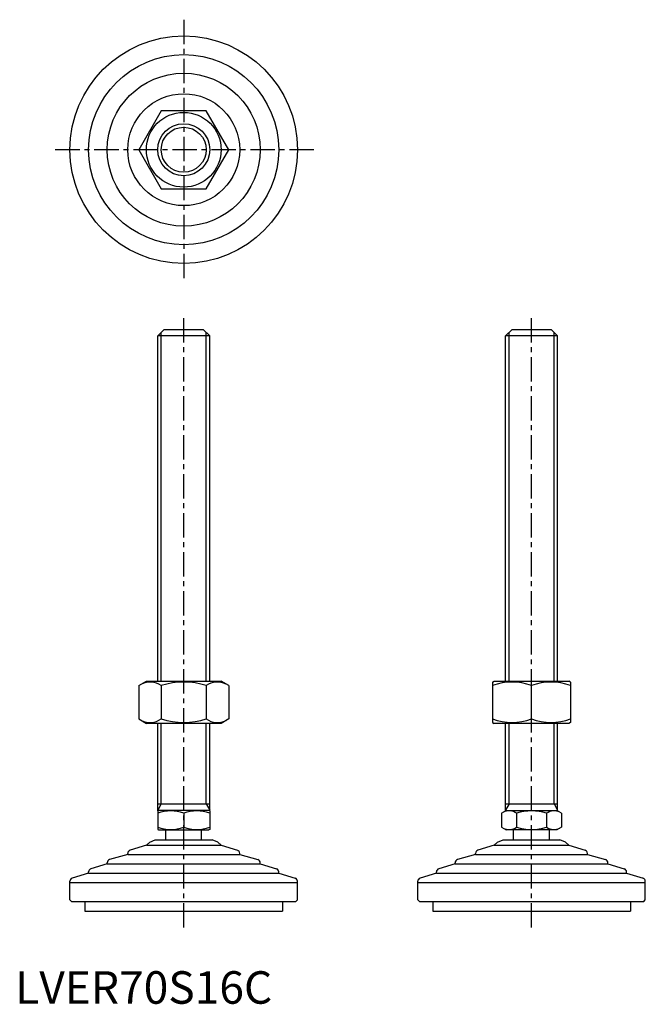
# Model space of a CAD drawing. Extents: x 1 to 194, y 0 to 303.
import ezdxf

# ---------------------------------------------------------------- set-up
doc = ezdxf.new("R2010")
doc.units = 0
doc.header["$LTSCALE"] = 6
doc.linetypes.add('CENTER', pattern=[2, 1.25, -0.25, 0.25, -0.25])
doc.layers.get('0').update_dxf_attribs({"linetype": 'CONTINUOUS'})
doc.layers.add('1', color=1, linetype='CENTER')
doc.layers.add('3', color=3, linetype='CONTINUOUS')
doc.styles.add('STANDARD1', font='txt')

msp = doc.modelspace()

# ---------------------------------------------------------------- linework, layer by layer
for p, q in [((44.91, 274.73), (37.98, 262.73)), ((58.77, 274.73), (44.91, 274.73)), ((65.7, 262.73), (58.77, 274.73)), ((37.98, 262.73), (44.91, 250.73)), ((58.77, 250.73), (65.7, 262.73)), ((44.91, 250.73), (58.77, 250.73)), ((43.84, 205.45), (45.84, 207.45)), ((45.84, 207.45), (57.84, 207.45)), ((57.84, 207.45), (59.84, 205.45)), ((150.84, 205.45), (152.84, 207.45)), ((152.84, 207.45), (164.84, 207.45)), ((164.84, 207.45), (166.84, 205.45)), ((43.84, 99.24), (43.84, 205.45)), ((59.84, 205.45), (43.84, 205.45)), ((59.84, 99.24), (59.84, 205.45)), ((150.84, 99.24), (150.84, 205.45)), ((166.84, 205.45), (150.84, 205.45)), ((166.84, 99.24), (166.84, 205.45)), ((37.98, 97.88), (40.34, 99.24)), ((37.98, 97.88), (37.98, 87.6)), ((40.34, 99.24), (63.34, 99.24)), ((44.91, 97.88), (44.91, 87.6)), ((58.77, 97.88), (58.77, 87.6)), ((65.7, 97.88), (63.34, 99.24)), ((65.7, 97.88), (65.7, 87.6)), ((146.84, 98.95), (147.34, 99.24)), ((146.84, 98.95), (146.84, 86.53)), ((147.34, 99.24), (170.34, 99.24)), ((158.84, 87.6), (158.84, 97.88)), ((170.84, 98.95), (170.34, 99.24)), ((170.84, 98.95), (170.84, 86.53)), ((37.98, 87.6), (40.34, 86.24)), ((63.34, 86.24), (40.34, 86.24)), ((43.84, 59.32), (43.84, 86.24)), ((59.84, 59.32), (59.84, 86.24)), ((65.7, 87.6), (63.34, 86.24)), ((146.84, 86.53), (147.34, 86.24)), ((170.34, 86.24), (147.34, 86.24)), ((150.84, 59.32), (150.84, 86.24)), ((166.84, 59.32), (166.84, 86.24)), ((170.84, 86.53), (170.34, 86.24)), ((43.84, 61.45), (59.84, 61.45)), ((150.84, 61.45), (166.84, 61.45)), ((43.84, 59.32), (44.07, 59.45)), ((43.84, 59.32), (43.84, 53.59)), ((59.6, 59.45), (44.07, 59.45)), ((51.84, 58.6), (51.84, 54.3)), ((59.84, 59.32), (59.6, 59.45)), ((59.84, 59.32), (59.84, 53.59)), ((149.6, 58.6), (151.07, 59.45)), ((149.6, 58.6), (149.6, 54.3)), ((151.07, 59.45), (166.6, 59.45)), ((154.22, 58.6), (154.22, 54.3)), ((163.46, 58.6), (163.46, 54.3)), ((168.08, 58.6), (166.6, 59.45)), ((168.08, 58.6), (168.08, 54.3)), ((43.84, 53.59), (44.07, 53.45)), ((44.07, 53.45), (59.6, 53.45)), ((46.34, 50.45), (46.34, 53.45)), ((57.34, 50.45), (57.34, 53.45)), ((59.84, 53.59), (59.6, 53.45)), ((149.6, 54.3), (151.07, 53.45)), ((166.6, 53.45), (151.07, 53.45)), ((153.34, 50.45), (153.34, 53.45)), ((164.34, 50.45), (164.34, 53.45)), ((168.08, 54.3), (166.6, 53.45)), ((40.36, 48.73), (35.34, 47.22)), ((41.38, 49.74), (40.36, 48.73)), ((40.36, 48.73), (63.31, 48.73)), ((41.38, 49.74), (43.09, 50.45)), ((43.09, 50.45), (60.59, 50.45)), ((62.3, 49.74), (60.59, 50.45)), ((62.3, 49.74), (63.31, 48.73)), ((63.31, 48.73), (68.34, 47.22)), ((147.36, 48.73), (142.34, 47.22)), ((148.38, 49.74), (147.36, 48.73)), ((147.36, 48.73), (170.31, 48.73)), ((148.38, 49.74), (150.09, 50.45)), ((150.09, 50.45), (167.59, 50.45)), ((169.3, 49.74), (167.59, 50.45)), ((169.3, 49.74), (170.31, 48.73)), ((170.31, 48.73), (175.34, 47.22)), ((34.63, 45.86), (29.05, 44.34)), ((34.63, 45.86), (34.63, 46.26)), ((34.63, 45.86), (69.05, 45.86)), ((69.05, 45.86), (69.05, 46.26)), ((69.05, 45.86), (74.63, 44.34)), ((141.63, 45.86), (136.05, 44.34)), ((141.63, 45.86), (141.63, 46.26)), ((141.63, 45.86), (176.05, 45.86)), ((176.05, 45.86), (176.05, 46.26)), ((176.05, 45.86), (181.63, 44.34)), ((28.31, 42.99), (23.3, 41.49)), ((28.31, 42.99), (28.31, 43.38)), ((28.31, 42.99), (75.36, 42.99)), ((75.36, 42.99), (75.36, 43.38)), ((75.36, 42.99), (80.38, 41.49)), ((135.31, 42.99), (130.3, 41.49)), ((135.31, 42.99), (135.31, 43.38)), ((135.31, 42.99), (182.36, 42.99)), ((182.36, 42.99), (182.36, 43.38)), ((182.36, 42.99), (187.38, 41.49)), ((22.58, 40.12), (17.55, 38.62)), ((22.58, 40.12), (81.1, 40.12)), ((22.59, 40.12), (22.59, 40.53)), ((81.09, 40.12), (81.09, 40.53)), ((81.1, 40.12), (86.13, 38.62)), ((129.58, 40.12), (124.55, 38.62)), ((129.58, 40.12), (188.1, 40.12)), ((129.59, 40.12), (129.59, 40.53)), ((188.09, 40.12), (188.09, 40.53)), ((188.1, 40.12), (193.13, 38.62)), ((16.84, 37.25), (16.84, 37.66)), ((16.84, 31.95), (16.84, 37.25)), ((16.84, 37.25), (86.84, 37.25)), ((86.84, 37.25), (86.84, 37.66)), ((86.84, 31.95), (86.84, 37.25)), ((123.84, 37.25), (123.84, 37.66)), ((123.84, 37.25), (193.84, 37.25)), ((123.84, 31.95), (123.84, 37.25)), ((193.84, 37.25), (193.84, 37.66)), ((193.84, 31.95), (193.84, 37.25)), ((17.34, 31.45), (16.84, 31.95)), ((17.34, 31.45), (86.34, 31.45)), ((21.43, 31.45), (21.43, 28.45)), ((82.25, 31.45), (82.25, 28.45)), ((86.34, 31.45), (86.84, 31.95)), ((124.34, 31.45), (123.84, 31.95)), ((124.34, 31.45), (193.34, 31.45)), ((128.43, 31.45), (128.43, 28.45)), ((189.25, 31.45), (189.25, 28.45)), ((193.34, 31.45), (193.84, 31.95)), ((21.43, 28.45), (82.25, 28.45)), ((128.43, 28.45), (189.25, 28.45))]:
    msp.add_line(p, q)
for radius in [35, 29.25, 23.52, 17.21, 11.5, 8]:
    msp.add_circle((51.84, 262.73), radius)
for centre, radius, start, end in [((41.45, 92.82), 6.13, 55.6158, 115.6158), ((51.84, 76.02), 22.93, 72.412, 107.588), ((62.23, 92.82), 6.13, 64.3842, 124.3842), ((152.84, 81.62), 17.33, 69.7438, 110.2562), ((164.84, 81.62), 17.33, 69.7438, 110.2562), ((41.45, 92.66), 6.13, 244.3842, 304.3842), ((51.84, 109.46), 22.93, 252.412, 287.588), ((62.23, 92.66), 6.13, 235.6158, 295.6158), ((152.84, 103.86), 17.33, 249.7438, 290.2562), ((164.84, 103.86), 17.33, 249.7438, 290.2562), ((47.84, 47.76), 11.55, 69.7438, 110.2562), ((55.84, 47.76), 11.55, 69.7438, 110.2562), ((151.91, 55.23), 4.09, 55.6158, 115.6158), ((158.84, 44.03), 15.29, 72.412, 107.588), ((165.77, 55.23), 4.09, 64.3842, 124.3842), ((47.84, 65.14), 11.55, 249.7438, 290.2562), ((55.84, 65.14), 11.55, 249.7438, 290.2562), ((151.91, 57.68), 4.09, 244.3842, 304.3842), ((158.84, 68.87), 15.29, 252.412, 287.588), ((165.77, 57.68), 4.09, 235.6158, 295.6158), ((35.63, 46.26), 1, 106.6992, 180), ((68.05, 46.26), 1, 0, 73.3008), ((142.63, 46.26), 1, 106.6992, 180), ((175.05, 46.26), 1, 0, 73.3008), ((29.31, 43.38), 1, 105.2551, 180), ((74.36, 43.38), 1, 0, 74.7449), ((136.31, 43.38), 1, 105.2551, 180), ((181.36, 43.38), 1, 0, 74.7449), ((23.59, 40.53), 1, 106.7352, 180), ((80.09, 40.53), 1, 0, 73.2648), ((130.59, 40.53), 1, 106.7352, 180), ((187.09, 40.53), 1, 0, 73.2648), ((17.84, 37.66), 1, 106.6992, 180), ((85.84, 37.66), 1, 0, 73.3008), ((124.84, 37.66), 1, 106.6992, 180), ((192.84, 37.66), 1, 0, 73.3008)]:
    msp.add_arc(centre, radius, start, end)
at = {"layer": '1'}
for p, q in [((51.84, 302.73), (51.84, 222.73)), ((91.84, 262.73), (11.84, 262.73)), ((51.84, 23.45), (51.84, 212.45)), ((158.84, 23.45), (158.84, 212.45))]:
    msp.add_line(p, q, dxfattribs=at)
at = {"layer": '3'}
for p, q in [((44.92, 99.24), (44.92, 206.53)), ((58.76, 99.24), (58.76, 206.53)), ((151.92, 99.24), (151.92, 206.53)), ((165.76, 99.24), (165.76, 206.53)), ((44.92, 61.45), (44.92, 86.24)), ((58.76, 61.45), (58.76, 86.24)), ((151.92, 61.45), (151.92, 86.24)), ((165.76, 61.45), (165.76, 86.24)), ((44.92, 61.45), (43.84, 59.58)), ((58.76, 61.45), (59.84, 59.58)), ((151.92, 61.45), (150.84, 59.58)), ((165.76, 61.45), (166.84, 59.58))]:
    msp.add_line(p, q, dxfattribs=at)
msp.add_circle((51.84, 262.73), 6.92, dxfattribs=at)

# ---------------------------------------------------------------- texts
at = {"color": 3, "style": 'STANDARD1'}
msp.add_text('LVER70S16C', height=10, dxfattribs=at).set_placement((0, 0))

doc.saveas('drawing.dxf')
